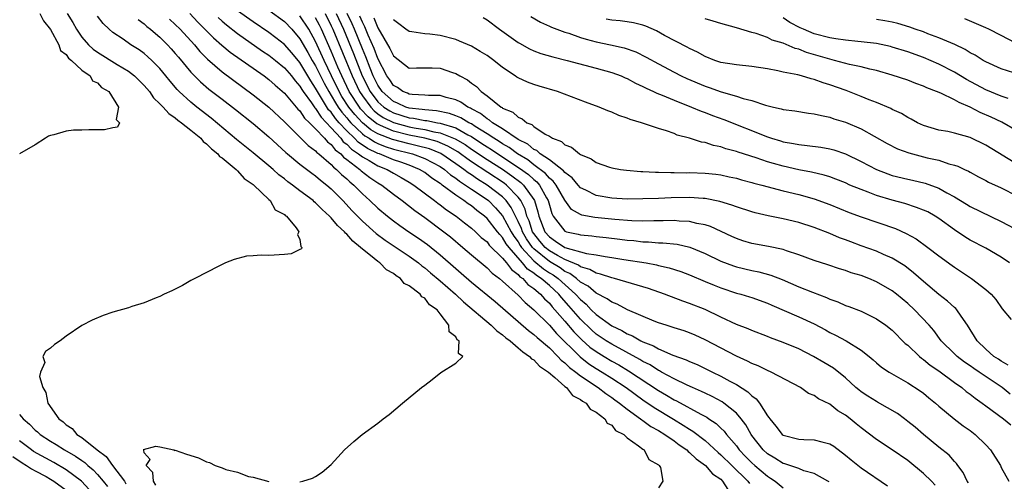
# Model space of a CAD drawing. Units: inches. Extents: x 2619000 to 2622000, y 1470000 to 1473000.
# Drawn here: x 2619925 to 2620051, y 1471045 to 1471104 of the extents above; entities that cross this region are included whole.
import ezdxf

# ---------------------------------------------------------------- set-up
doc = ezdxf.new("R2010")
doc.units = ezdxf.units.IN
doc.header["$MEASUREMENT"] = 0
doc.layers.add('LD26191470_2ft', color=6, linetype='Continuous')

msp = doc.modelspace()

# ---------------------------------------------------------------- linework, layer by layer
at = {"layer": 'LD26191470_2ft'}
for points, elevation in [([(2620028.89, 1471044.89), (2620028.72, 1471045), (2620027, 1471045.98), (2620025.67, 1471046.33), (2620025, 1471046.61), (2620023.23, 1471047.23), (2620023, 1471047.28), (2620021.95, 1471047.95), (2620021, 1471048.49), (2620020.44, 1471049), (2620019, 1471050.86), (2620018.9, 1471051), (2620018.22, 1471052.22), (2620017.62, 1471053), (2620017, 1471053.71), (2620015.4, 1471055), (2620015.17, 1471055.17), (2620013.88, 1471055.88), (2620013, 1471056.28), (2620012.52, 1471056.52), (2620011.38, 1471057), (2620010.69, 1471057.31), (2620009, 1471058.13), (2620007.39, 1471059), (2620007.15, 1471059.15), (2620007, 1471059.2), (2620005.92, 1471059.92), (2620005, 1471060.36), (2620004.61, 1471060.61), (2620001, 1471062.56), (2620000.29, 1471063), (2619999, 1471063.88), (2619998.4, 1471064.4), (2619997, 1471065.78), (2619995.51, 1471067.51), (2619994.56, 1471068.56), (2619994.2, 1471069), (2619993, 1471070.09), (2619991.95, 1471071), (2619991.37, 1471071.37), (2619991, 1471071.69), (2619990.21, 1471072.21), (2619989.57, 1471073), (2619987.83, 1471075), (2619987.47, 1471075.47), (2619987, 1471076.28), (2619986.63, 1471076.63), (2619986.36, 1471077), (2619985, 1471078.7), (2619984.67, 1471079), (2619983.71, 1471079.71), (2619983, 1471080.31), (2619982.58, 1471080.58), (2619982.04, 1471081), (2619981, 1471081.69), (2619979.26, 1471083), (2619979.1, 1471083.1), (2619979, 1471083.19), (2619977.9, 1471083.9), (2619977, 1471084.59), (2619976.33, 1471085), (2619975, 1471085.54), (2619973.93, 1471085.93), (2619973, 1471086.25), (2619971.19, 1471087), (2619971, 1471087.06), (2619969.68, 1471087.68), (2619968.48, 1471088.48), (2619968, 1471089), (2619967, 1471089.95), (2619966.03, 1471091), (2619965.55, 1471091.55), (2619965, 1471092.34), (2619964.67, 1471092.67), (2619963.64, 1471094.36), (2619963.23, 1471095), (2619963, 1471095.44), (2619962.37, 1471096.37), (2619961, 1471098.71), (2619959.96, 1471099.96), (2619959, 1471101.05), (2619957.91, 1471101.91), (2619957, 1471102.59), (2619955, 1471103.95), (2619953, 1471105.36)], 8808), ([(2619957, 1471105.44), (2619959, 1471103.98), (2619959.94, 1471103), (2619961, 1471101.78), (2619962.02, 1471100.02), (2619962.58, 1471099), (2619963, 1471098.29), (2619963.63, 1471097), (2619964.09, 1471096.09), (2619964.68, 1471095), (2619965, 1471094.5), (2619965.55, 1471093.55), (2619965.91, 1471093), (2619966.36, 1471092.36), (2619967, 1471091.63), (2619967.28, 1471091.28), (2619967.54, 1471091), (2619969, 1471089.59), (2619969.32, 1471089.32), (2619969.88, 1471089), (2619970.54, 1471088.54), (2619971, 1471088.33), (2619971.94, 1471087.94), (2619973, 1471087.62), (2619975.43, 1471087), (2619977, 1471086.41), (2619979, 1471085.37), (2619979.54, 1471085), (2619980.31, 1471084.31), (2619981, 1471083.87), (2619981.48, 1471083.48), (2619982.26, 1471083), (2619983, 1471082.48), (2619985, 1471081.13), (2619985.17, 1471081), (2619986.08, 1471080.08), (2619987, 1471079.03), (2619988.11, 1471077), (2619988.44, 1471076.44), (2619989, 1471075.7), (2619989.26, 1471075.26), (2619989.44, 1471075), (2619991, 1471073.29), (2619992.24, 1471072.24), (2619993, 1471071.75), (2619993.47, 1471071.47), (2619994.13, 1471071), (2619996.37, 1471069), (2619997, 1471068.29), (2619997.71, 1471067.71), (2619998.38, 1471067), (2619999, 1471066.39), (2620001, 1471064.92), (2620002.32, 1471064.32), (2620003, 1471063.9), (2620003.65, 1471063.65), (2620004.73, 1471063), (2620005, 1471062.87), (2620006.35, 1471062.35), (2620007, 1471061.96), (2620008.83, 1471061.17), (2620010.56, 1471060.56), (2620011, 1471060.35), (2620011.95, 1471059.95), (2620013, 1471059.47), (2620013.92, 1471059), (2620015, 1471058.49), (2620016.16, 1471057.84), (2620017, 1471057.4), (2620018.48, 1471056.48), (2620019, 1471055.94), (2620019.56, 1471055.56), (2620019.97, 1471055), (2620021, 1471053.38), (2620021.18, 1471053.18), (2620021.28, 1471053), (2620022.05, 1471052.05), (2620022.87, 1471051), (2620023, 1471050.9), (2620025, 1471050.37), (2620025.66, 1471050.34), (2620027, 1471050.32), (2620027.97, 1471050.03), (2620029, 1471049.79), (2620029.49, 1471049.49), (2620031, 1471048.35), (2620031.73, 1471047.73), (2620033, 1471046.7), (2620036.38, 1471044.38)], 8810), ([(2619927.63, 1471105), (2619928.09, 1471104.09), (2619929, 1471102.95), (2619930.06, 1471101), (2619930.28, 1471100.28), (2619931, 1471099.74), (2619931.28, 1471099.28), (2619931.67, 1471099), (2619933, 1471097.72), (2619934.07, 1471097), (2619934.36, 1471096.36), (2619935, 1471096.11), (2619935.52, 1471095.52), (2619936.48, 1471095), (2619937.7, 1471093), (2619937.41, 1471091.41), (2619937.84, 1471091), (2619937.59, 1471090.41), (2619937, 1471090.33), (2619935.9, 1471090.1), (2619935, 1471090.09), (2619933.9, 1471090.1), (2619933, 1471090.05), (2619931.95, 1471090.05), (2619931, 1471089.91), (2619929.43, 1471089.43), (2619929, 1471089.36), (2619928.74, 1471089.26), (2619928.32, 1471089), (2619927, 1471088.14), (2619925, 1471087.01)], 8794), ([(2619931.12, 1471105), (2619931.84, 1471103.84), (2619932.3, 1471103), (2619933, 1471101.98), (2619933.84, 1471101), (2619934.44, 1471100.44), (2619935, 1471100.04), (2619937.55, 1471098.45), (2619939, 1471097.6), (2619939.78, 1471097), (2619941, 1471095.79), (2619941.67, 1471095), (2619942.21, 1471094.21), (2619943, 1471093.44), (2619943.42, 1471093), (2619944.16, 1471092.16), (2619945, 1471091.62), (2619945.33, 1471091.33), (2619945.8, 1471091), (2619947, 1471090.04), (2619948.26, 1471089), (2619948.58, 1471088.58), (2619949, 1471088.29), (2619949.63, 1471087.63), (2619950.47, 1471087), (2619950.67, 1471086.67), (2619951, 1471086.48), (2619952.82, 1471085), (2619952.89, 1471084.89), (2619953, 1471084.82), (2619953.83, 1471083.83), (2619955, 1471083.08), (2619955.09, 1471083), (2619957, 1471081.15), (2619957.18, 1471081), (2619957.83, 1471079.83), (2619959, 1471079.22), (2619959.1, 1471079.1), (2619959.26, 1471079), (2619960.5, 1471077.5), (2619960.83, 1471077), (2619960.67, 1471076.67), (2619961, 1471076.02), (2619961.09, 1471075.09), (2619961.23, 1471075), (2619961.21, 1471074.79), (2619961, 1471074.74), (2619959.85, 1471074.15), (2619959, 1471074.08), (2619957, 1471073.96), (2619956, 1471074), (2619955, 1471073.9), (2619954.13, 1471073.87), (2619952.55, 1471073.45), (2619951.43, 1471073), (2619950.6, 1471072.6), (2619947.51, 1471071), (2619947, 1471070.73), (2619945.91, 1471070.09), (2619944.56, 1471069.44), (2619943.58, 1471069), (2619943, 1471068.71), (2619942.53, 1471068.53), (2619941, 1471067.88), (2619939.4, 1471067.4), (2619939, 1471067.26), (2619937, 1471066.7), (2619935.74, 1471066.26), (2619934.33, 1471065.67), (2619933, 1471064.97), (2619931, 1471063.59), (2619930.23, 1471063), (2619929.48, 1471062.52), (2619929, 1471062.05), (2619928.36, 1471061.64), (2619928, 1471061), (2619928.24, 1471060.24), (2619927.72, 1471059), (2619927.56, 1471058.44), (2619927.99, 1471057), (2619928.38, 1471056.38), (2619928.63, 1471055), (2619930.07, 1471053), (2619930.6, 1471052.6), (2619931, 1471052.22), (2619931.75, 1471051.75), (2619932.38, 1471051), (2619933, 1471050.61), (2619934.98, 1471049), (2619936.14, 1471048.14), (2619936.95, 1471047), (2619938.46, 1471045), (2619938.67, 1471044.67)], 8796), ([(2619961, 1471044.91), (2619961.35, 1471045), (2619962.61, 1471045.39), (2619963, 1471045.61), (2619963.86, 1471046.14), (2619965, 1471047.15), (2619966.7, 1471049), (2619967.9, 1471050.1), (2619968.97, 1471051), (2619971, 1471052.45), (2619971.66, 1471053), (2619972.44, 1471053.56), (2619974.16, 1471055), (2619976.6, 1471057), (2619977, 1471057.32), (2619977.97, 1471058.03), (2619979.06, 1471058.94), (2619981, 1471060.12), (2619981.91, 1471061), (2619981.36, 1471061.36), (2619981.44, 1471063), (2619981.15, 1471063.15), (2619981, 1471063.51), (2619980.14, 1471064.14), (2619980.12, 1471065), (2619979, 1471066.45), (2619978.61, 1471067), (2619977.63, 1471067.62), (2619977, 1471068.48), (2619976.65, 1471068.65), (2619976.44, 1471069), (2619975, 1471070.07), (2619974.38, 1471070.38), (2619973.91, 1471071), (2619973.34, 1471071.34), (2619973, 1471071.63), (2619972.12, 1471072.12), (2619971.25, 1471073), (2619971, 1471073.17), (2619970.04, 1471073.96), (2619969, 1471074.77), (2619968.78, 1471075), (2619967.79, 1471075.79), (2619967, 1471076.71), (2619966.83, 1471076.83), (2619966.72, 1471077), (2619965.8, 1471077.8), (2619965, 1471078.79), (2619964.79, 1471079), (2619963.84, 1471079.84), (2619963, 1471080.72), (2619962.84, 1471080.84), (2619962.68, 1471081), (2619961, 1471082.26), (2619960.04, 1471083), (2619959.43, 1471083.43), (2619959, 1471083.78), (2619958.3, 1471084.31), (2619957.55, 1471085), (2619957, 1471085.48), (2619955, 1471087.15), (2619952.86, 1471088.86), (2619949.58, 1471091.58), (2619947.76, 1471093), (2619947, 1471093.62), (2619945.49, 1471095), (2619945.25, 1471095.25), (2619944.32, 1471096.32), (2619943.78, 1471097), (2619943, 1471097.94), (2619941.97, 1471099), (2619941.47, 1471099.47), (2619941, 1471099.87), (2619940.34, 1471100.34), (2619939.28, 1471101), (2619938.29, 1471101.71), (2619937, 1471102.59), (2619936.51, 1471103), (2619935.75, 1471103.75), (2619935, 1471104.67)], 8798), ([(2619940.24, 1471104.24), (2619941, 1471103.69), (2619941.35, 1471103.35), (2619941.8, 1471103), (2619942.44, 1471102.44), (2619943, 1471101.97), (2619943.98, 1471101), (2619944.47, 1471100.47), (2619945, 1471099.86), (2619945.39, 1471099.39), (2619947, 1471097.49), (2619948.24, 1471096.24), (2619949.31, 1471095.31), (2619951, 1471094), (2619952.71, 1471092.71), (2619955, 1471090.9), (2619957, 1471089.2), (2619959.18, 1471087.18), (2619959.39, 1471087), (2619961, 1471085.68), (2619962.52, 1471084.52), (2619963, 1471084.19), (2619963.64, 1471083.64), (2619964.45, 1471083), (2619965, 1471082.52), (2619966.49, 1471081), (2619967.7, 1471079.7), (2619969, 1471078.37), (2619970.77, 1471076.77), (2619971.91, 1471075.91), (2619975, 1471073.85), (2619976.19, 1471073), (2619976.63, 1471072.63), (2619977, 1471072.38), (2619977.75, 1471071.75), (2619979, 1471070.72), (2619980.97, 1471069), (2619981.99, 1471067.99), (2619985.55, 1471065), (2619986.27, 1471064.27), (2619987, 1471063.78), (2619987.41, 1471063.41), (2619987.96, 1471063), (2619989, 1471062.11), (2619989.58, 1471061.58), (2619990.47, 1471061), (2619990.71, 1471060.71), (2619991, 1471060.56), (2619991.75, 1471059.75), (2619992.88, 1471059), (2619993.7, 1471058.3), (2619995, 1471057.15), (2619995.2, 1471057), (2619995.99, 1471055.99), (2619997, 1471055.49), (2619997.25, 1471055.25), (2619997.72, 1471055), (2619998.23, 1471054.23), (2619999, 1471053.86), (2620000.12, 1471053), (2620000.42, 1471052.42), (2620001, 1471052.16), (2620001.51, 1471051.51), (2620002.54, 1471051), (2620003, 1471050.54), (2620004.46, 1471049.54), (2620005, 1471049.1), (2620005.16, 1471049), (2620005.76, 1471047.76), (2620007, 1471047.09), (2620007.04, 1471047.04), (2620007.11, 1471047), (2620007.27, 1471046.73), (2620007.56, 1471045), (2620007, 1471044.14)], 8800), ([(2619944.27, 1471104.27), (2619945, 1471103.62), (2619945.61, 1471103), (2619947.45, 1471101), (2619948.15, 1471100.15), (2619949.15, 1471099.15), (2619951, 1471097.54), (2619955, 1471094.58), (2619957, 1471092.98), (2619959, 1471091.12), (2619961, 1471089.14), (2619962.06, 1471088.06), (2619963, 1471087.38), (2619963.17, 1471087.17), (2619963.41, 1471087), (2619965, 1471085.63), (2619965.29, 1471085.29), (2619965.7, 1471085), (2619966.34, 1471084.34), (2619967, 1471083.78), (2619967.39, 1471083.39), (2619967.9, 1471083), (2619969, 1471081.88), (2619969.97, 1471081), (2619971, 1471080.02), (2619972.22, 1471079), (2619973, 1471078.39), (2619973.81, 1471077.81), (2619974.96, 1471077), (2619976.19, 1471076.19), (2619977.36, 1471075.36), (2619979, 1471074.04), (2619981, 1471072.27), (2619981.69, 1471071.69), (2619983, 1471070.54), (2619986.05, 1471068.05), (2619990.34, 1471064.34), (2619991, 1471063.83), (2619991.43, 1471063.43), (2619993, 1471062.09), (2619994.08, 1471061), (2619994.52, 1471060.52), (2619995, 1471060.16), (2619995.58, 1471059.58), (2619996.38, 1471059), (2619997, 1471058.51), (2619999.28, 1471057), (2620000.23, 1471056.23), (2620001, 1471055.74), (2620001.42, 1471055.42), (2620002.02, 1471055), (2620003, 1471054.23), (2620004.71, 1471053), (2620004.86, 1471052.86), (2620005, 1471052.79), (2620006.02, 1471052.02), (2620007, 1471051.49), (2620007.8, 1471051), (2620009, 1471050.15), (2620009.66, 1471049.66), (2620010.63, 1471049), (2620010.8, 1471048.8), (2620011, 1471048.68), (2620011.85, 1471047.85), (2620013.05, 1471047), (2620013.95, 1471045.95), (2620015, 1471045.23), (2620015.24, 1471045), (2620015.91, 1471043.91)], 8802), ([(2619946.85, 1471105), (2619947.9, 1471103.9), (2619949.9, 1471101.9), (2619950.96, 1471100.96), (2619952.06, 1471100.06), (2619956.4, 1471097), (2619957, 1471096.54), (2619957.81, 1471095.81), (2619959, 1471094.79), (2619960.74, 1471092.74), (2619961, 1471092.5), (2619961.59, 1471091.59), (2619962.23, 1471091), (2619963, 1471090.23), (2619964.15, 1471089), (2619964.53, 1471088.53), (2619965, 1471088.19), (2619965.53, 1471087.53), (2619966.22, 1471087), (2619966.58, 1471086.58), (2619967, 1471086.28), (2619968.67, 1471085), (2619968.83, 1471084.83), (2619969.97, 1471083.97), (2619971, 1471083.3), (2619971.5, 1471083), (2619973, 1471081.81), (2619974.1, 1471081), (2619975.72, 1471079.72), (2619977, 1471078.82), (2619979.47, 1471077), (2619980.33, 1471076.33), (2619981.9, 1471075), (2619983, 1471074.04), (2619985, 1471072.37), (2619985.68, 1471071.68), (2619986.59, 1471071), (2619987, 1471070.65), (2619989, 1471068.87), (2619989.91, 1471067.91), (2619991, 1471066.98), (2619993, 1471065), (2619993.93, 1471063.93), (2619996.94, 1471060.93), (2619998.06, 1471060.06), (2619999, 1471059.46), (2619999.78, 1471059), (2620001, 1471058.22), (2620002.86, 1471057), (2620005, 1471055.44), (2620006.44, 1471054.44), (2620008.93, 1471052.93), (2620010.19, 1471052.19), (2620011, 1471051.65), (2620011.42, 1471051.42), (2620013, 1471050.22), (2620014.67, 1471048.67), (2620015, 1471048.39), (2620016.4, 1471047), (2620018.48, 1471045), (2620018.7, 1471044.7)], 8804), ([(2619950.49, 1471104.49), (2619951, 1471104.02), (2619951.56, 1471103.56), (2619953, 1471102.44), (2619956.2, 1471100.2), (2619957, 1471099.67), (2619957.85, 1471099), (2619959, 1471098.05), (2619959.89, 1471097), (2619960.38, 1471096.38), (2619961, 1471095.69), (2619961.25, 1471095.25), (2619961.42, 1471095), (2619962.47, 1471093.53), (2619962.89, 1471092.89), (2619963, 1471092.8), (2619963.7, 1471091.7), (2619965, 1471090.34), (2619966.22, 1471089), (2619966.56, 1471088.56), (2619967, 1471088.23), (2619967.6, 1471087.6), (2619968.51, 1471087), (2619969, 1471086.6), (2619969.86, 1471086.14), (2619971, 1471085.47), (2619972.17, 1471085), (2619973, 1471084.51), (2619973.97, 1471083.97), (2619975, 1471083.38), (2619975.62, 1471083), (2619978.28, 1471081), (2619978.68, 1471080.68), (2619979, 1471080.46), (2619979.82, 1471079.82), (2619981.04, 1471079), (2619982.13, 1471078.13), (2619983, 1471077.47), (2619983.53, 1471077), (2619984.27, 1471076.27), (2619985, 1471075.69), (2619985.29, 1471075.29), (2619987, 1471073.62), (2619987.51, 1471073), (2619988.14, 1471072.14), (2619989, 1471071.52), (2619989.23, 1471071.23), (2619989.59, 1471071), (2619990.25, 1471070.25), (2619991, 1471069.73), (2619991.86, 1471069), (2619992.38, 1471068.38), (2619993, 1471067.82), (2619993.37, 1471067.37), (2619993.71, 1471067), (2619995, 1471065.53), (2619996.16, 1471064.16), (2619997.15, 1471063.15), (2619998.21, 1471062.21), (2619999, 1471061.63), (2620000.02, 1471061), (2620001, 1471060.41), (2620001.92, 1471059.92), (2620003.17, 1471059.17), (2620007, 1471056.63), (2620008.04, 1471056.04), (2620009, 1471055.44), (2620009.3, 1471055.3), (2620012.42, 1471053.58), (2620013.19, 1471053.19), (2620013.45, 1471053), (2620014.4, 1471052.4), (2620015, 1471051.81), (2620015.42, 1471051.42), (2620015.74, 1471051), (2620017, 1471049.51), (2620017.38, 1471049), (2620018.18, 1471048.18), (2620019, 1471047.33), (2620019.37, 1471047), (2620021, 1471045.62), (2620021.4, 1471045.4), (2620021.97, 1471045), (2620023, 1471044.13)], 8806), ([(2620042.5, 1471044.5), (2620042.03, 1471045), (2620041, 1471045.99), (2620039, 1471047.63), (2620037, 1471049.03), (2620035, 1471050.33), (2620033, 1471051.82), (2620032.37, 1471052.37), (2620031.61, 1471053), (2620031, 1471053.45), (2620030.04, 1471054.04), (2620029, 1471054.86), (2620027.55, 1471055.55), (2620027, 1471055.97), (2620026.25, 1471056.25), (2620025.21, 1471057), (2620021.46, 1471059), (2620021, 1471059.18), (2620019.79, 1471059.79), (2620019, 1471060.08), (2620018.41, 1471060.41), (2620017, 1471061.02), (2620013, 1471063.14), (2620011.73, 1471063.73), (2620011, 1471064.04), (2620010.28, 1471064.28), (2620009, 1471064.68), (2620008.77, 1471064.77), (2620007.99, 1471065), (2620007, 1471065.33), (2620006.46, 1471065.54), (2620003.03, 1471066.97), (2620001.69, 1471067.69), (2620001, 1471067.95), (2620000.41, 1471068.41), (2619999, 1471069.14), (2619998, 1471070), (2619997, 1471070.54), (2619996.47, 1471071), (2619995.64, 1471071.64), (2619995, 1471071.91), (2619994.37, 1471072.37), (2619993, 1471073.17), (2619991, 1471074.8), (2619990.82, 1471075), (2619990.08, 1471076.08), (2619989.54, 1471077), (2619989.41, 1471077.41), (2619989, 1471078.31), (2619988.64, 1471079), (2619988.12, 1471080.12), (2619987.46, 1471081), (2619987, 1471081.47), (2619985.04, 1471083), (2619983.77, 1471083.77), (2619983, 1471084.3), (2619982.57, 1471084.57), (2619982.04, 1471085), (2619981.42, 1471085.42), (2619981, 1471085.74), (2619979.06, 1471087.06), (2619977.63, 1471087.63), (2619976.05, 1471088.05), (2619975, 1471088.28), (2619972.85, 1471088.85), (2619971, 1471089.57), (2619970.09, 1471090.09), (2619969, 1471090.99), (2619968.03, 1471092.03), (2619967.28, 1471093), (2619966.38, 1471094.38), (2619966.02, 1471095), (2619965.05, 1471097), (2619964.09, 1471099), (2619963, 1471101.42), (2619962.12, 1471103), (2619961, 1471104.72)], 8812), ([(2620046.77, 1471044.77), (2620046.62, 1471045), (2620046.11, 1471046.11), (2620045.43, 1471047), (2620045.26, 1471047.26), (2620045, 1471047.51), (2620044.31, 1471048.31), (2620043, 1471049.35), (2620041, 1471050.99), (2620039.93, 1471051.93), (2620039, 1471052.67), (2620038.56, 1471053), (2620037.66, 1471053.66), (2620035.13, 1471055.13), (2620035, 1471055.2), (2620033.89, 1471055.89), (2620033, 1471056.48), (2620032.7, 1471056.7), (2620032.35, 1471057), (2620031, 1471058.24), (2620029.48, 1471059.48), (2620028.23, 1471060.23), (2620026.89, 1471061), (2620025, 1471061.96), (2620023, 1471062.79), (2620021.38, 1471063.38), (2620021, 1471063.54), (2620019, 1471064.32), (2620018.53, 1471064.53), (2620017, 1471065.11), (2620015, 1471066.04), (2620013, 1471067.01), (2620011, 1471067.81), (2620010.11, 1471068.11), (2620007.78, 1471069), (2620005.72, 1471069.72), (2620001.37, 1471071), (2620001, 1471071.09), (2619999.58, 1471071.58), (2619999, 1471071.69), (2619998.18, 1471072.18), (2619997, 1471072.5), (2619996.72, 1471072.72), (2619995, 1471073.45), (2619994.06, 1471073.94), (2619993, 1471074.55), (2619992.45, 1471075), (2619991.79, 1471075.79), (2619991, 1471076.77), (2619990.85, 1471077), (2619990.4, 1471078.4), (2619990.13, 1471079), (2619989.9, 1471079.9), (2619989.35, 1471081), (2619989, 1471081.46), (2619987.5, 1471083), (2619987.22, 1471083.22), (2619983, 1471085.99), (2619982.4, 1471086.4), (2619981.61, 1471087), (2619981.25, 1471087.25), (2619979.99, 1471087.99), (2619978.59, 1471088.59), (2619977, 1471089.02), (2619975, 1471089.41), (2619973, 1471089.91), (2619971.35, 1471090.65), (2619971, 1471090.79), (2619970.87, 1471090.87), (2619969.76, 1471091.76), (2619968.78, 1471092.78), (2619968.62, 1471093), (2619967.33, 1471095), (2619966.37, 1471097), (2619965.87, 1471098.13), (2619965, 1471100.2), (2619963.76, 1471103), (2619963.5, 1471103.5), (2619963, 1471104.47)], 8814), ([(2619964.21, 1471105), (2619965, 1471103.45), (2619965.21, 1471103), (2619967.69, 1471097), (2619968.63, 1471095), (2619969, 1471094.43), (2619970.07, 1471093), (2619970.52, 1471092.52), (2619971, 1471092.14), (2619971.68, 1471091.68), (2619973, 1471091.01), (2619975, 1471090.47), (2619975.65, 1471090.35), (2619977, 1471090.13), (2619978.16, 1471089.84), (2619979, 1471089.7), (2619980.93, 1471088.93), (2619982.19, 1471088.19), (2619983, 1471087.62), (2619985, 1471086.29), (2619987, 1471085.02), (2619988.19, 1471084.19), (2619989.33, 1471083.33), (2619989.69, 1471083), (2619991, 1471081.14), (2619991.08, 1471081), (2619991.54, 1471079.54), (2619991.66, 1471079), (2619992.44, 1471077), (2619993, 1471076.33), (2619993.81, 1471075.81), (2619994.99, 1471075), (2619997.78, 1471074.22), (2619999, 1471074.04), (2620000.18, 1471073.82), (2620001, 1471073.71), (2620002.55, 1471073.45), (2620005.41, 1471073), (2620006.76, 1471072.76), (2620007, 1471072.69), (2620008.38, 1471072.38), (2620009.89, 1471071.89), (2620011, 1471071.46), (2620013, 1471070.6), (2620014.13, 1471070.13), (2620015, 1471069.79), (2620017, 1471069.14), (2620017.56, 1471069), (2620018.67, 1471068.67), (2620019, 1471068.57), (2620021, 1471067.83), (2620021.57, 1471067.57), (2620025, 1471066.09), (2620027, 1471065.17), (2620028.42, 1471064.42), (2620029, 1471064.09), (2620029.73, 1471063.73), (2620031.07, 1471063), (2620033, 1471061.8), (2620034.05, 1471061), (2620034.57, 1471060.57), (2620035, 1471060.16), (2620035.64, 1471059.64), (2620036.62, 1471059), (2620039, 1471057.63), (2620040.59, 1471056.59), (2620041, 1471056.29), (2620041.69, 1471055.69), (2620042.56, 1471055), (2620043, 1471054.61), (2620044.95, 1471053), (2620046.11, 1471052.11), (2620047, 1471051.49), (2620047.64, 1471051), (2620049, 1471049.67), (2620049.63, 1471049), (2620050.88, 1471047), (2620051, 1471046.75), (2620051.98, 1471045)], 8816), ([(2619965.65, 1471105), (2619966.59, 1471103), (2619967.88, 1471099.88), (2619968.99, 1471097), (2619970, 1471095), (2619971, 1471093.69), (2619971.78, 1471093), (2619972.51, 1471092.51), (2619973, 1471092.26), (2619975, 1471091.63), (2619975.57, 1471091.57), (2619977, 1471091.28), (2619977.27, 1471091.27), (2619978.63, 1471091), (2619979, 1471090.94), (2619981, 1471090.33), (2619982.56, 1471089.44), (2619983, 1471089.22), (2619984.35, 1471088.35), (2619985, 1471087.91), (2619985.57, 1471087.57), (2619986.4, 1471087), (2619989.18, 1471085.18), (2619990.33, 1471084.33), (2619991, 1471083.7), (2619991.4, 1471083.4), (2619991.75, 1471083), (2619992.65, 1471081.35), (2619992.86, 1471081), (2619993, 1471080.43), (2619993.33, 1471079.33), (2619993.5, 1471079), (2619995, 1471077.07), (2619995.2, 1471077), (2619996.69, 1471076.69), (2619997, 1471076.59), (2619998.47, 1471076.47), (2619999, 1471076.4), (2620000.27, 1471076.27), (2620002.05, 1471076.05), (2620003, 1471075.92), (2620003.86, 1471075.86), (2620005, 1471075.72), (2620005.71, 1471075.71), (2620007, 1471075.59), (2620007.58, 1471075.58), (2620009.39, 1471075.39), (2620011.02, 1471075.02), (2620013, 1471074.21), (2620015, 1471073.23), (2620016.62, 1471072.62), (2620017, 1471072.5), (2620019, 1471072.05), (2620019.88, 1471071.88), (2620021.44, 1471071.44), (2620022.86, 1471070.86), (2620025, 1471069.95), (2620026.76, 1471069.23), (2620028.56, 1471068.56), (2620029, 1471068.34), (2620030.01, 1471068.01), (2620031, 1471067.56), (2620031.42, 1471067.42), (2620033, 1471066.79), (2620035, 1471065.83), (2620036.18, 1471065), (2620037, 1471064.37), (2620038.68, 1471062.68), (2620039, 1471062.44), (2620040.5, 1471061), (2620040.76, 1471060.76), (2620041, 1471060.62), (2620041.89, 1471059.89), (2620043, 1471059.14), (2620045, 1471057.66), (2620045.95, 1471057), (2620046.51, 1471056.51), (2620047, 1471056.15), (2620047.64, 1471055.64), (2620048.56, 1471055), (2620049, 1471054.66), (2620051.28, 1471053), (2620052.22, 1471052.22)], 8818), ([(2620052.15, 1471056.15), (2620051.09, 1471057), (2620048.15, 1471059), (2620047.46, 1471059.46), (2620047, 1471059.79), (2620046.28, 1471060.28), (2620045.34, 1471061), (2620045, 1471061.35), (2620043.3, 1471063), (2620042.33, 1471064.33), (2620041.73, 1471065), (2620039.85, 1471067), (2620039, 1471067.78), (2620037.56, 1471069), (2620037, 1471069.44), (2620035, 1471070.59), (2620034, 1471071), (2620033, 1471071.37), (2620031.74, 1471071.74), (2620031, 1471072.01), (2620030.24, 1471072.24), (2620028.75, 1471072.75), (2620027, 1471073.33), (2620025, 1471074.06), (2620023.45, 1471074.55), (2620023, 1471074.72), (2620021.12, 1471075.12), (2620019, 1471075.51), (2620017.85, 1471075.85), (2620017, 1471076.13), (2620016.41, 1471076.41), (2620013.66, 1471077.66), (2620013, 1471077.87), (2620011.93, 1471078.07), (2620011, 1471078.32), (2620009.64, 1471078.36), (2620009, 1471078.43), (2620007.62, 1471078.39), (2620006.41, 1471078.41), (2620005, 1471078.38), (2620003.58, 1471078.42), (2620001.41, 1471078.59), (2619998.84, 1471078.84), (2619997.15, 1471079.15), (2619997, 1471079.21), (2619995.86, 1471079.86), (2619995, 1471081.04), (2619993.89, 1471083), (2619993.51, 1471083.51), (2619993, 1471083.9), (2619992.49, 1471084.49), (2619991, 1471085.6), (2619990.22, 1471086.22), (2619988.92, 1471087), (2619987.83, 1471087.83), (2619987, 1471088.29), (2619986.58, 1471088.58), (2619985.88, 1471089), (2619985, 1471089.59), (2619983.47, 1471090.53), (2619983, 1471090.84), (2619982.68, 1471091), (2619981.64, 1471091.64), (2619981, 1471091.9), (2619980.19, 1471092.19), (2619978.53, 1471092.53), (2619977, 1471092.63), (2619976.69, 1471092.69), (2619975, 1471092.87), (2619974.59, 1471093), (2619973.51, 1471093.51), (2619973, 1471093.71), (2619971.56, 1471095), (2619971, 1471095.81), (2619970.4, 1471097), (2619969.99, 1471098.01), (2619969.45, 1471099.45), (2619969, 1471100.48), (2619967.98, 1471103), (2619967.69, 1471103.69), (2619967.04, 1471105)], 8820), ([(2620051.9, 1471059.9), (2620051, 1471060.38), (2620050.64, 1471060.64), (2620050.06, 1471061), (2620049, 1471061.92), (2620047.9, 1471063), (2620047.57, 1471063.57), (2620047, 1471064.45), (2620046.66, 1471065), (2620045.83, 1471066.17), (2620045.28, 1471067), (2620045.16, 1471067.16), (2620045, 1471067.28), (2620044.11, 1471068.11), (2620043, 1471068.96), (2620041, 1471070.64), (2620039.75, 1471071.75), (2620038.61, 1471072.61), (2620037, 1471073.63), (2620035.9, 1471074.1), (2620035, 1471074.51), (2620033, 1471075.21), (2620031.69, 1471075.69), (2620031, 1471075.96), (2620030.24, 1471076.24), (2620029, 1471076.77), (2620027, 1471077.53), (2620025, 1471078.18), (2620023, 1471078.67), (2620021.06, 1471079.06), (2620019.43, 1471079.43), (2620019, 1471079.55), (2620017, 1471080.18), (2620016.41, 1471080.41), (2620014.87, 1471080.87), (2620013, 1471081.26), (2620012.74, 1471081.26), (2620011, 1471081.4), (2620008.64, 1471081.36), (2620007, 1471081.28), (2620005, 1471081.21), (2620003, 1471081.2), (2620001, 1471081.31), (2619999, 1471081.64), (2619997.67, 1471082.33), (2619997, 1471082.64), (2619996.69, 1471083), (2619995.93, 1471083.93), (2619995, 1471084.59), (2619994.82, 1471084.82), (2619993, 1471086.22), (2619991.84, 1471087), (2619991.41, 1471087.41), (2619991, 1471087.58), (2619990.24, 1471088.24), (2619989, 1471088.86), (2619987, 1471090.2), (2619985.71, 1471091), (2619985.34, 1471091.34), (2619985, 1471091.51), (2619984.18, 1471092.18), (2619983, 1471092.78), (2619982.86, 1471092.86), (2619982.52, 1471093), (2619981.63, 1471093.63), (2619981, 1471093.92), (2619979.76, 1471094.24), (2619979, 1471094.48), (2619977.5, 1471094.5), (2619977, 1471094.55), (2619975.39, 1471094.61), (2619975, 1471094.67), (2619974.78, 1471094.78), (2619974.19, 1471095), (2619973.5, 1471095.5), (2619973, 1471095.77), (2619972.51, 1471096.51), (2619972.16, 1471097), (2619971, 1471099.23), (2619970.52, 1471100.52), (2619969.76, 1471102.24), (2619969.31, 1471103.31), (2619969, 1471103.89), (2619968.67, 1471104.67)], 8822), ([(2619970.47, 1471104.47), (2619971, 1471103.16), (2619972.54, 1471100.54), (2619973, 1471099.57), (2619975, 1471098), (2619975.95, 1471098.05), (2619977.95, 1471098.05), (2619979, 1471098), (2619980.55, 1471097.45), (2619981, 1471097.31), (2619981.52, 1471097), (2619982.49, 1471096.49), (2619983, 1471096.08), (2619983.64, 1471095.64), (2619984.24, 1471095), (2619985, 1471094.45), (2619986.8, 1471093), (2619986.94, 1471092.94), (2619987, 1471092.88), (2619988.33, 1471092.33), (2619989, 1471091.7), (2619989.51, 1471091.51), (2619990.11, 1471091), (2619990.75, 1471090.75), (2619991, 1471090.5), (2619992.48, 1471089.52), (2619993, 1471089.25), (2619993.42, 1471089), (2619994.58, 1471088.58), (2619995, 1471088.17), (2619995.86, 1471087.86), (2619996.88, 1471087), (2619997, 1471086.92), (2619998.38, 1471086.38), (2619999, 1471085.9), (2620000.7, 1471085.3), (2620001, 1471085.2), (2620002.12, 1471085), (2620002.9, 1471084.9), (2620004.74, 1471084.74), (2620005, 1471084.73), (2620006.64, 1471084.64), (2620007, 1471084.64), (2620008.59, 1471084.59), (2620009, 1471084.6), (2620010.58, 1471084.58), (2620011, 1471084.59), (2620013, 1471084.53), (2620014.38, 1471084.38), (2620015, 1471084.3), (2620016.07, 1471084.07), (2620017, 1471083.86), (2620017.67, 1471083.67), (2620019, 1471083.33), (2620019.25, 1471083.25), (2620020.25, 1471083), (2620023, 1471082.27), (2620025, 1471081.77), (2620027, 1471081.22), (2620029, 1471080.5), (2620031.49, 1471079.49), (2620033, 1471078.92), (2620037.42, 1471077.42), (2620038.8, 1471076.8), (2620040.08, 1471076.08), (2620041.56, 1471075), (2620043, 1471073.91), (2620044.69, 1471072.69), (2620045, 1471072.45), (2620047.16, 1471071), (2620049, 1471069.58), (2620049.68, 1471069), (2620050.3, 1471068.3), (2620051.12, 1471067.12), (2620052.25, 1471065.75)], 8824), ([(2620052.06, 1471073), (2620051, 1471073.73), (2620049, 1471074.89), (2620047, 1471075.93), (2620046.33, 1471076.33), (2620045, 1471077.23), (2620043, 1471078.71), (2620042.53, 1471079), (2620041.55, 1471079.55), (2620041, 1471079.79), (2620040.13, 1471080.13), (2620038.61, 1471080.61), (2620037, 1471081.07), (2620035, 1471081.67), (2620033.91, 1471082.09), (2620033, 1471082.41), (2620031.58, 1471083), (2620031, 1471083.26), (2620029.77, 1471083.77), (2620029, 1471084.05), (2620028.28, 1471084.28), (2620026.65, 1471084.65), (2620025, 1471084.95), (2620023, 1471085.4), (2620021.75, 1471085.75), (2620021, 1471085.98), (2620019.53, 1471086.47), (2620017.21, 1471087.21), (2620017, 1471087.29), (2620015.65, 1471087.65), (2620015, 1471087.89), (2620014.07, 1471088.07), (2620013, 1471088.45), (2620012.52, 1471088.52), (2620011, 1471089.02), (2620009.41, 1471089.41), (2620009, 1471089.6), (2620008.05, 1471089.95), (2620007, 1471090.24), (2620004.83, 1471091), (2620003.39, 1471091.39), (2620003, 1471091.58), (2620001.91, 1471091.91), (2620001, 1471092.33), (2620000.5, 1471092.5), (2619999.39, 1471093), (2619997.64, 1471093.64), (2619994.03, 1471095), (2619991.68, 1471095.68), (2619991, 1471095.9), (2619990.19, 1471096.19), (2619989, 1471096.74), (2619988.84, 1471096.84), (2619988.61, 1471097), (2619987, 1471098.07), (2619985.86, 1471099), (2619985, 1471099.62), (2619984.14, 1471100.14), (2619983, 1471100.8), (2619981.47, 1471101.47), (2619981, 1471101.66), (2619979, 1471102.19), (2619977.65, 1471102.35), (2619977, 1471102.41), (2619975.34, 1471102.66), (2619975, 1471102.69), (2619974.58, 1471103), (2619973.7, 1471103.7), (2619973, 1471104.22)], 8826), ([(2619984.5, 1471104.5), (2619985, 1471104.2), (2619986.6, 1471103), (2619989, 1471101.31), (2619989.19, 1471101.19), (2619990.47, 1471100.47), (2619991, 1471100.23), (2619991.9, 1471099.9), (2619993.44, 1471099.44), (2619995.3, 1471099), (2619999, 1471098), (2620001, 1471097.44), (2620002.2, 1471097), (2620002.75, 1471096.75), (2620003, 1471096.66), (2620004.07, 1471096.07), (2620005, 1471095.66), (2620005.42, 1471095.42), (2620006.36, 1471095), (2620006.78, 1471094.78), (2620007.48, 1471094.52), (2620009, 1471093.87), (2620011.26, 1471093), (2620012.48, 1471092.48), (2620013, 1471092.3), (2620013.93, 1471091.93), (2620015.4, 1471091.4), (2620021, 1471089.17), (2620021.5, 1471089), (2620022.67, 1471088.67), (2620023, 1471088.56), (2620024.34, 1471088.34), (2620025, 1471088.19), (2620026.09, 1471088.09), (2620027.85, 1471087.85), (2620029, 1471087.65), (2620029.51, 1471087.51), (2620031, 1471087), (2620033, 1471086.04), (2620034.98, 1471084.98), (2620036.43, 1471084.43), (2620037, 1471084.24), (2620039, 1471083.74), (2620039.61, 1471083.61), (2620041.22, 1471083.22), (2620043, 1471082.59), (2620043.99, 1471082.01), (2620045, 1471081.47), (2620046.54, 1471080.54), (2620047, 1471080.23), (2620051, 1471078.32), (2620053.5, 1471077)], 8828), ([(2619990.64, 1471104.64), (2619991.88, 1471103.88), (2619993, 1471103.39), (2619993.26, 1471103.26), (2619995, 1471102.63), (2619995.52, 1471102.47), (2619997, 1471101.95), (2619997.73, 1471101.72), (2619999, 1471101.39), (2620000.85, 1471101), (2620002.59, 1471100.59), (2620004.08, 1471100.08), (2620005.43, 1471099.43), (2620007, 1471098.54), (2620009, 1471097.47), (2620009.92, 1471097), (2620010.66, 1471096.66), (2620013, 1471095.67), (2620013.51, 1471095.51), (2620015.06, 1471094.94), (2620017, 1471094.41), (2620017.88, 1471094.12), (2620019, 1471093.86), (2620020.74, 1471093.26), (2620021.76, 1471093), (2620022.77, 1471092.77), (2620023, 1471092.69), (2620024.51, 1471092.51), (2620026.24, 1471092.24), (2620027, 1471092.15), (2620027.91, 1471091.91), (2620029, 1471091.7), (2620029.51, 1471091.51), (2620031, 1471091.06), (2620033, 1471090.21), (2620036.34, 1471088.34), (2620037.66, 1471087.66), (2620039.12, 1471087.12), (2620041.49, 1471086.51), (2620043, 1471086.17), (2620044.26, 1471085.74), (2620045, 1471085.56), (2620045.43, 1471085.43), (2620046.27, 1471085), (2620046.77, 1471084.77), (2620047, 1471084.63), (2620048.06, 1471084.06), (2620049, 1471083.58), (2620049.37, 1471083.37), (2620051, 1471082.62), (2620053, 1471081.6)], 8830), ([(2620053.44, 1471085.44), (2620049, 1471088.1), (2620047, 1471089.09), (2620045, 1471089.67), (2620044.15, 1471089.85), (2620043, 1471090.06), (2620041, 1471090.64), (2620040.24, 1471091), (2620039.44, 1471091.44), (2620039, 1471091.66), (2620038.17, 1471092.17), (2620037, 1471092.71), (2620036.81, 1471092.81), (2620035, 1471093.59), (2620034.05, 1471093.95), (2620033, 1471094.38), (2620031.11, 1471095.11), (2620029, 1471095.87), (2620028.12, 1471096.12), (2620027, 1471096.53), (2620026.61, 1471096.61), (2620025.35, 1471097), (2620024.87, 1471097.13), (2620023, 1471097.5), (2620022.34, 1471097.66), (2620021, 1471097.91), (2620019, 1471098.21), (2620017, 1471098.41), (2620015, 1471098.74), (2620014.22, 1471099), (2620013, 1471099.48), (2620012.03, 1471100.03), (2620011, 1471100.5), (2620010.69, 1471100.69), (2620007.79, 1471102.21), (2620006.77, 1471102.77), (2620005.37, 1471103.37), (2620005, 1471103.5), (2620003.81, 1471103.81), (2620003, 1471103.96), (2620002.09, 1471104.09), (2620001, 1471104.15), (2620000.28, 1471104.28)], 8832), ([(2620053, 1471089.97), (2620051.05, 1471091.05), (2620049.69, 1471091.69), (2620048.3, 1471092.3), (2620047, 1471093.01), (2620045.58, 1471093.57), (2620045, 1471093.92), (2620043.23, 1471094.77), (2620042.69, 1471095), (2620041.46, 1471095.46), (2620041, 1471095.69), (2620040.03, 1471096.03), (2620039, 1471096.45), (2620037, 1471097.12), (2620035, 1471097.69), (2620034.12, 1471097.88), (2620033, 1471098.18), (2620031.52, 1471098.48), (2620029.6, 1471099), (2620029, 1471099.14), (2620026.01, 1471100.01), (2620025, 1471100.42), (2620024.54, 1471100.53), (2620023, 1471101.2), (2620021.61, 1471101.61), (2620021, 1471101.94), (2620019.56, 1471102.44), (2620019, 1471102.58), (2620017, 1471103.17), (2620015, 1471103.73), (2620014.04, 1471104.04), (2620013, 1471104.32)], 8834), ([(2620051.89, 1471094.11), (2620051, 1471094.42), (2620049, 1471095.2), (2620046.54, 1471096.54), (2620045, 1471097.47), (2620043, 1471098.5), (2620041, 1471099.37), (2620039, 1471100.08), (2620037, 1471100.7), (2620036.76, 1471100.76), (2620035, 1471101.15), (2620033, 1471101.39), (2620032.58, 1471101.42), (2620031, 1471101.57), (2620029.78, 1471101.78), (2620029, 1471101.88), (2620027, 1471102.42), (2620025.62, 1471103), (2620025.19, 1471103.19), (2620023.87, 1471103.87), (2620023, 1471104.47)], 8836), ([(2620052.61, 1471097.39), (2620051, 1471097.91), (2620049, 1471098.81), (2620048.67, 1471099), (2620047.66, 1471099.66), (2620047, 1471099.98), (2620046.38, 1471100.38), (2620045.02, 1471101.02), (2620043, 1471101.9), (2620041.58, 1471102.42), (2620041, 1471102.65), (2620039.95, 1471103), (2620039.25, 1471103.25), (2620037.71, 1471103.71), (2620037, 1471103.88), (2620036.07, 1471104.07), (2620035, 1471104.24)], 8838), ([(2620052.77, 1471101.23), (2620051, 1471102.19), (2620049.42, 1471103), (2620049, 1471103.19), (2620046.31, 1471104.31)], 8840), ([(2619925, 1471053.54), (2619925.27, 1471053.27), (2619925.46, 1471053), (2619926.29, 1471052.29), (2619927, 1471051.55), (2619927.31, 1471051.31), (2619927.64, 1471051), (2619929, 1471050.13), (2619929.71, 1471049.71), (2619930.8, 1471049), (2619932.21, 1471048.21), (2619933, 1471047.64), (2619933.38, 1471047.38), (2619933.78, 1471047), (2619934.45, 1471046.45), (2619935, 1471045.87), (2619935.76, 1471045), (2619936.3, 1471044.3)], 8794), ([(2619933.94, 1471043.94), (2619932.95, 1471045), (2619931, 1471046.46), (2619929.39, 1471047.39), (2619926.81, 1471048.81), (2619926.53, 1471049), (2619925, 1471050.17)], 8792), ([(2619942.5, 1471044.5), (2619942.18, 1471045), (2619942.12, 1471046.12), (2619941.26, 1471047), (2619941.76, 1471047.76), (2619941, 1471048.64), (2619940.97, 1471048.97), (2619940.94, 1471049), (2619940.93, 1471049.07), (2619942.52, 1471049.48), (2619943, 1471049.4), (2619944.82, 1471049), (2619944.95, 1471048.95), (2619945, 1471048.96), (2619946.45, 1471048.45), (2619947.97, 1471047.97), (2619949, 1471047.46), (2619949.38, 1471047.38), (2619950.11, 1471047), (2619951, 1471046.7), (2619951.49, 1471046.51), (2619953, 1471046.13), (2619954.4, 1471045.6), (2619955, 1471045.52), (2619957, 1471044.96)], 8798), ([(2619924.16, 1471048.16), (2619925.34, 1471047.34), (2619925.92, 1471047), (2619926.56, 1471046.56), (2619927, 1471046.34), (2619928.42, 1471045.58), (2619929, 1471045.26), (2619929.43, 1471045), (2619931, 1471043.85)], 8790)]:
    msp.add_lwpolyline(points, dxfattribs=dict(at, elevation=elevation))

doc.saveas('drawing.dxf')
